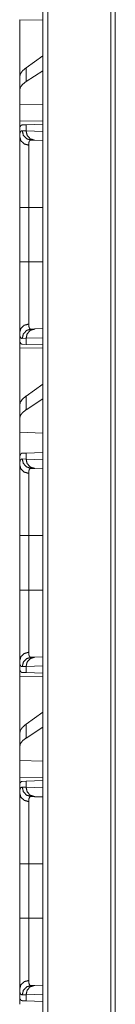
# Model space of a CAD drawing. Units: inches. Extents: x 39 to 105, y 14 to 163.
# Drawn here: x 39 to 39, y 32 to 37 of the extents above; entities that cross this region are included whole.
import ezdxf

# ---------------------------------------------------------------- set-up
doc = ezdxf.new("R2010")
doc.units = ezdxf.units.IN
doc.header["$MEASUREMENT"] = 0
doc.layers.add('FRONT CUSTOMER', color=7, linetype='Continuous', true_color=0xffffff)

msp = doc.modelspace()

# ---------------------------------------------------------------- linework, layer by layer
at = {"layer": 'FRONT CUSTOMER', "color": 2, "linetype": 'Continuous', "lineweight": 18}
for p, q in [((38.6913, 18.1679), (38.6913, 105.5653)), ((38.7189, 105.5596), (38.7189, 18.1736)), ((39.0538, 18.232), (39.0538, 105.5012)), ((39.0785, 105.4969), (39.0785, 18.2363)), ((38.568, 37.0964), (38.6913, 37.0943)), ((38.568, 36.7913), (38.568, 37.0964)), ((38.6913, 36.9039), (38.6021, 36.8398)), ((38.6021, 36.7663), (38.6021, 36.8398)), ((38.6913, 36.824), (38.6021, 36.7663)), ((38.568, 36.7913), (38.568, 36.7201)), ((38.568, 36.7201), (38.568, 36.6462)), ((38.6913, 36.6426), (38.568, 36.6462)), ((38.568, 36.5546), (38.568, 36.6462)), ((38.6913, 36.5567), (38.568, 36.5546)), ((38.5709, 36.5256), (38.568, 36.5255)), ((38.568, 36.5255), (38.568, 36.4735)), ((38.5816, 36.5042), (38.6021, 36.5035)), ((38.582, 36.5352), (38.6021, 36.5359)), ((38.6021, 36.5359), (38.6913, 36.539)), ((38.6021, 36.5035), (38.6021, 36.5359)), ((38.6021, 36.5035), (38.6913, 36.5004)), ((38.6486, 36.4535), (38.6292, 36.4542)), ((38.6913, 36.452), (38.6486, 36.4535)), ((38.568, 35.8053), (38.568, 36.0957)), ((38.6163, 36.0957), (38.6913, 36.0957)), ((38.6163, 36.0957), (38.6163, 35.8053)), ((38.6163, 35.8053), (38.6913, 35.8053)), ((38.6292, 35.4468), (38.6486, 35.4475)), ((38.6486, 35.4475), (38.6913, 35.449)), ((38.568, 35.4275), (38.568, 35.3755)), ((38.6021, 35.3975), (38.5816, 35.3968)), ((38.6913, 35.4006), (38.6021, 35.3975)), ((38.6021, 35.3651), (38.6021, 35.3975)), ((38.5709, 35.3754), (38.568, 35.3755)), ((38.568, 35.3464), (38.6913, 35.3443)), ((38.568, 35.0413), (38.568, 35.3464)), ((38.6021, 35.3651), (38.582, 35.3658)), ((38.6913, 35.362), (38.6021, 35.3651)), ((38.6913, 35.1539), (38.6021, 35.0898)), ((38.6021, 35.0163), (38.6021, 35.0898)), ((38.6913, 35.074), (38.6021, 35.0163)), ((38.568, 35.0413), (38.568, 34.9701)), ((38.568, 34.9701), (38.568, 34.8962)), ((38.6913, 34.8926), (38.568, 34.8962)), ((38.568, 34.7525), (38.568, 34.8962)), ((38.582, 34.7852), (38.6021, 34.7859)), ((38.6021, 34.7859), (38.6913, 34.789)), ((38.6021, 34.7535), (38.6021, 34.7859)), ((38.568, 34.7525), (38.568, 34.7235)), ((38.5816, 34.7542), (38.6021, 34.7535)), ((38.6021, 34.7535), (38.6913, 34.7504)), ((38.6486, 34.7035), (38.6292, 34.7042)), ((38.6913, 34.702), (38.6486, 34.7035)), ((38.568, 34.3457), (38.568, 34.425)), ((38.568, 34.0553), (38.568, 34.3457)), ((38.6163, 34.3457), (38.6913, 34.3457)), ((38.6163, 34.3457), (38.6163, 34.0553)), ((38.6163, 34.0553), (38.6913, 34.0553)), ((38.568, 33.6775), (38.568, 33.6255)), ((38.6292, 33.6968), (38.6486, 33.6975)), ((38.6486, 33.6975), (38.6913, 33.699)), ((38.5709, 33.6254), (38.568, 33.6255)), ((38.6021, 33.6475), (38.5816, 33.6468)), ((38.6021, 33.6151), (38.582, 33.6158)), ((38.6913, 33.6506), (38.6021, 33.6475)), ((38.6021, 33.6151), (38.6021, 33.6475)), ((38.6913, 33.612), (38.6021, 33.6151)), ((38.568, 33.5964), (38.6913, 33.5943)), ((38.568, 33.2913), (38.568, 33.5964)), ((38.6913, 33.4039), (38.6021, 33.3398)), ((38.6021, 33.2663), (38.6021, 33.3398)), ((38.568, 33.2913), (38.568, 33.2201)), ((38.6913, 33.324), (38.6021, 33.2663)), ((38.568, 33.2201), (38.568, 33.1462)), ((38.6913, 33.1426), (38.568, 33.1462)), ((38.568, 33.0546), (38.568, 33.1462)), ((38.6913, 33.0567), (38.568, 33.0546)), ((38.5709, 33.0256), (38.568, 33.0255)), ((38.568, 33.0255), (38.568, 32.9735)), ((38.582, 33.0352), (38.6021, 33.0359)), ((38.6021, 33.0359), (38.6913, 33.039)), ((38.6021, 33.0035), (38.6021, 33.0359)), ((38.5816, 33.0042), (38.6021, 33.0035)), ((38.6021, 33.0035), (38.6913, 33.0004)), ((38.6486, 32.9535), (38.6292, 32.9542)), ((38.6913, 32.952), (38.6486, 32.9535)), ((38.568, 32.3053), (38.568, 32.5957)), ((38.6163, 32.5957), (38.6913, 32.5957)), ((38.6163, 32.5957), (38.6163, 32.3053)), ((38.6163, 32.3053), (38.6913, 32.3053)), ((38.568, 31.9275), (38.568, 31.8755)), ((38.6292, 31.9468), (38.6486, 31.9475)), ((38.6486, 31.9475), (38.6913, 31.949)), ((38.5709, 31.8754), (38.568, 31.8755)), ((38.6021, 31.8975), (38.5816, 31.8968)), ((38.6913, 31.9006), (38.6021, 31.8975)), ((38.6021, 31.8651), (38.6021, 31.8975)), ((38.6021, 31.8651), (38.582, 31.8658)), ((38.6913, 31.862), (38.6021, 31.8651))]:
    msp.add_line(p, q, dxfattribs=at)
for points, knots in [([(38.6021, 36.8398), (38.5832, 36.8236), (38.5718, 36.8074), (38.568, 36.7913)], [0, 0, 0.406698, 0.730317, 1, 1]), ([(38.6021, 36.7663), (38.5832, 36.7513), (38.5718, 36.7359), (38.568, 36.7201)], [0, 0, 0.40448, 0.726663, 1, 1]), ([(38.568, 36.4735), (38.5681, 36.4773), (38.5682, 36.4808), (38.5683, 36.4825), (38.5685, 36.4841), (38.5686, 36.4857), (38.5688, 36.4872), (38.5699, 36.4925), (38.5713, 36.4968), (38.5732, 36.5001), (38.5756, 36.5024), (38.5784, 36.5038), (38.5817, 36.5042)], [0, 0, 0.101581, 0.196585, 0.241784, 0.28529, 0.327296, 0.367644, 0.513337, 0.635617, 0.73847, 0.827568, 0.911415, 1, 1]), ([(38.5709, 36.5256), (38.5729, 36.5297), (38.5754, 36.5327), (38.5784, 36.5345), (38.582, 36.5352)], [0, 0, 0.292395, 0.540861, 0.767413, 1, 1]), ([(38.6292, 36.4542), (38.6053, 36.4614), (38.588, 36.4797), (38.5817, 36.5042)], [0, 0, 0.331398, 0.664688, 1, 1]), ([(38.6486, 36.4535), (38.6252, 36.4608), (38.6082, 36.479), (38.6021, 36.5035)], [0, 0, 0.328408, 0.661694, 1, 1]), ([(38.6163, 36.4274), (38.592, 36.4341), (38.5744, 36.4509), (38.568, 36.4735)], [0, 0, 0.34461, 0.677913, 1, 1]), ([(38.568, 36.0957), (38.568, 36.1259), (38.568, 36.1557), (38.568, 36.185), (38.568, 36.2139), (38.568, 36.2424), (38.568, 36.2495), (38.568, 36.2565), (38.568, 36.2703), (38.568, 36.297), (38.568, 36.3225), (38.568, 36.3469), (38.568, 36.3528), (38.568, 36.3615), (38.568, 36.3673), (38.568, 36.3811), (38.568, 36.3917), (38.568, 36.4116), (38.568, 36.4298), (38.568, 36.4462), (38.568, 36.4482), (38.568, 36.4519), (38.568, 36.4574), (38.568, 36.4675), (38.568, 36.4735)], [0, 0, 0.079905, 0.158681, 0.236346, 0.312916, 0.388358, 0.407046, 0.425588, 0.462077, 0.532728, 0.600312, 0.664829, 0.680475, 0.703575, 0.71873, 0.7554, 0.783437, 0.83608, 0.884201, 0.927755, 0.932873, 0.942893, 0.957325, 0.98394, 1, 1]), ([(38.6292, 36.4542), (38.6292, 36.4542), (38.6292, 36.4542), (38.6291, 36.4542), (38.6291, 36.4542), (38.629, 36.4542), (38.6289, 36.4542), (38.6288, 36.4542), (38.6284, 36.4542), (38.628, 36.4542), (38.6276, 36.4541), (38.6268, 36.454), (38.6261, 36.4539), (38.6247, 36.4534), (38.6234, 36.4527), (38.6212, 36.4506), (38.6194, 36.4477), (38.618, 36.444), (38.617, 36.4393), (38.6168, 36.438), (38.6167, 36.4366), (38.6166, 36.4352), (38.6164, 36.4338), (38.6163, 36.4307), (38.6163, 36.4274)], [0, 0, 0.000788, 0.001571, 0.003135, 0.004703, 0.006267, 0.009397, 0.012429, 0.024652, 0.036693, 0.048468, 0.071671, 0.094303, 0.138399, 0.182201, 0.273007, 0.375781, 0.496679, 0.639893, 0.679483, 0.72072, 0.763345, 0.807561, 0.900648, 1, 1]), ([(38.6163, 36.4274), (38.6163, 36.4163), (38.6163, 36.4101), (38.6163, 36.4068), (38.6163, 36.4034), (38.6163, 36.3731), (38.6163, 36.3367), (38.6163, 36.3317), (38.6163, 36.3267), (38.6163, 36.3216), (38.6163, 36.3058), (38.6163, 36.284), (38.6163, 36.2611), (38.6163, 36.2433), (38.6163, 36.2341), (38.6163, 36.228), (38.6163, 36.2124), (38.6163, 36.1744), (38.6163, 36.1355), (38.6163, 36.119), (38.6163, 36.1124), (38.6163, 36.1024), (38.6163, 36.0957)], [0, 0, 0.033422, 0.05213, 0.061985, 0.072135, 0.163655, 0.273314, 0.288322, 0.303546, 0.318967, 0.366405, 0.432336, 0.50133, 0.55509, 0.582623, 0.601223, 0.648112, 0.762669, 0.880034, 0.92976, 0.949793, 0.979908, 1, 1]), ([(38.6163, 36.0957), (38.592, 36.0957), (38.568, 36.0957)], [0, 0, 0.502698, 1, 1]), ([(38.568, 35.4275), (38.568, 35.4401), (38.568, 35.4545), (38.568, 35.4707), (38.568, 35.4888), (38.568, 35.5088), (38.568, 35.5114), (38.568, 35.5167), (38.568, 35.5249), (38.568, 35.5417), (38.568, 35.5654), (38.568, 35.5903), (38.568, 35.6098), (38.568, 35.6199), (38.568, 35.6267), (38.568, 35.6439), (38.568, 35.6719), (38.568, 35.6862), (38.568, 35.7152), (38.568, 35.7448), (38.568, 35.7485), (38.568, 35.7561), (38.568, 35.7674), (38.568, 35.7901), (38.568, 35.8053)], [0, 0, 0.033292, 0.071487, 0.114524, 0.162377, 0.215125, 0.22206, 0.236173, 0.257765, 0.302422, 0.364966, 0.430921, 0.482634, 0.509223, 0.527222, 0.572775, 0.647011, 0.684757, 0.761483, 0.839871, 0.849788, 0.8697, 0.899684, 0.959806, 1, 1]), ([(38.6163, 35.8053), (38.592, 35.8053), (38.568, 35.8053)], [0, 0, 0.502698, 1, 1]), ([(38.6163, 35.8053), (38.6163, 35.802), (38.6163, 35.7986), (38.6163, 35.792), (38.6163, 35.7853), (38.6163, 35.7721), (38.6163, 35.7621), (38.6163, 35.7555), (38.6163, 35.7523), (38.6163, 35.7009), (38.6163, 35.6517), (38.6163, 35.6457), (38.6163, 35.6398), (38.6163, 35.6281), (38.6163, 35.6057), (38.6163, 35.5844), (38.6163, 35.5643), (38.6163, 35.5546), (38.6163, 35.5499), (38.6163, 35.5453), (38.6163, 35.5277), (38.6163, 35.4975), (38.6163, 35.4847), (38.6163, 35.4833), (38.6163, 35.4804), (38.6163, 35.4763), (38.6163, 35.4736)], [0, 0, 0.010041, 0.020083, 0.040136, 0.060179, 0.100178, 0.130125, 0.150011, 0.159925, 0.314844, 0.463147, 0.481208, 0.499082, 0.534173, 0.601783, 0.665986, 0.726784, 0.755887, 0.77011, 0.784077, 0.836895, 0.92813, 0.966568, 0.971024, 0.979721, 0.992148, 1, 1]), ([(38.6163, 35.4736), (38.592, 35.4669), (38.5744, 35.4501), (38.568, 35.4275)], [0, 0, 0.34461, 0.677913, 1, 1]), ([(38.5817, 35.3968), (38.588, 35.4213), (38.6053, 35.4396), (38.6292, 35.4468)], [0, 0, 0.335312, 0.668602, 1, 1]), ([(38.6021, 35.3975), (38.6082, 35.422), (38.6252, 35.4402), (38.6486, 35.4475)], [0, 0, 0.338306, 0.671592, 1, 1]), ([(38.6163, 35.4736), (38.6164, 35.4673), (38.617, 35.4618), (38.618, 35.4571), (38.6194, 35.4533), (38.6212, 35.4504), (38.6234, 35.4483), (38.624, 35.448), (38.6247, 35.4476), (38.6254, 35.4474), (38.6261, 35.4471), (38.6268, 35.447), (38.6276, 35.4469), (38.628, 35.4468), (38.6284, 35.4468), (38.6288, 35.4468), (38.6289, 35.4468), (38.6291, 35.4468), (38.6291, 35.4468), (38.6292, 35.4468), (38.6292, 35.4468), (38.6292, 35.4468)], [0, 0, 0.191728, 0.357965, 0.50041, 0.621449, 0.724786, 0.816542, 0.838744, 0.860827, 0.883033, 0.905398, 0.928126, 0.951426, 0.963306, 0.975347, 0.987571, 0.990604, 0.995297, 0.996865, 0.998429, 0.999218, 1, 1]), ([(38.5817, 35.3968), (38.58, 35.3969), (38.5784, 35.3972), (38.5776, 35.3975), (38.5769, 35.3978), (38.5762, 35.3982), (38.5755, 35.3986), (38.5732, 35.401), (38.5713, 35.4043), (38.5698, 35.4086), (38.5688, 35.4139), (38.5682, 35.4202), (38.568, 35.4275)], [0, 0, 0.045627, 0.089082, 0.110308, 0.131474, 0.152699, 0.173985, 0.263835, 0.36718, 0.489554, 0.634493, 0.804077, 1, 1]), ([(38.582, 35.3658), (38.5784, 35.3665), (38.5754, 35.3683), (38.5729, 35.3713), (38.5709, 35.3754)], [0, 0, 0.232606, 0.459284, 0.70777, 1, 1]), ([(38.6021, 35.0898), (38.5832, 35.0736), (38.5718, 35.0574), (38.568, 35.0413)], [0, 0, 0.406698, 0.730317, 1, 1]), ([(38.6021, 35.0163), (38.5832, 35.0013), (38.5718, 34.9859), (38.568, 34.9701)], [0, 0, 0.40448, 0.726663, 1, 1]), ([(38.568, 34.7525), (38.5682, 34.7601), (38.5688, 34.7666), (38.5699, 34.7722), (38.5714, 34.7767), (38.5733, 34.7803), (38.5757, 34.783), (38.5764, 34.7835), (38.5771, 34.7839), (38.5778, 34.7843), (38.5786, 34.7846), (38.5802, 34.785), (38.582, 34.7852)], [0, 0, 0.19309, 0.361314, 0.506092, 0.629519, 0.734522, 0.826046, 0.847719, 0.869171, 0.890453, 0.911833, 0.95499, 1, 1]), ([(38.568, 34.7235), (38.5681, 34.7273), (38.5682, 34.7308), (38.5683, 34.7325), (38.5685, 34.7341), (38.5686, 34.7357), (38.5688, 34.7372), (38.5699, 34.7425), (38.5713, 34.7468), (38.5732, 34.7501), (38.5756, 34.7524), (38.5784, 34.7538), (38.5817, 34.7542)], [0, 0, 0.101581, 0.196585, 0.241784, 0.28529, 0.327296, 0.367644, 0.513337, 0.635617, 0.73847, 0.827568, 0.911415, 1, 1]), ([(38.568, 34.7235), (38.5744, 34.7009), (38.592, 34.6841), (38.6163, 34.6774)], [0, 0, 0.322087, 0.65539, 1, 1]), ([(38.568, 34.3457), (38.568, 34.3759), (38.568, 34.4057), (38.568, 34.435), (38.568, 34.4639), (38.568, 34.4924), (38.568, 34.4995), (38.568, 34.5065), (38.568, 34.5203), (38.568, 34.547), (38.568, 34.5725), (38.568, 34.5969), (38.568, 34.6028), (38.568, 34.6115), (38.568, 34.6173), (38.568, 34.6311), (38.568, 34.6417), (38.568, 34.6616), (38.568, 34.6798), (38.568, 34.6962), (38.568, 34.7001), (38.568, 34.7019), (38.568, 34.7074), (38.568, 34.7175), (38.568, 34.7235)], [0, 0, 0.079905, 0.158681, 0.236346, 0.312916, 0.388358, 0.407046, 0.425588, 0.462077, 0.532728, 0.600312, 0.664829, 0.680475, 0.703575, 0.71873, 0.7554, 0.783437, 0.83608, 0.884201, 0.927755, 0.937922, 0.942893, 0.957325, 0.98394, 1, 1]), ([(38.5817, 34.7542), (38.588, 34.7297), (38.6053, 34.7114), (38.6292, 34.7042)], [0, 0, 0.335312, 0.668602, 1, 1]), ([(38.6486, 34.7035), (38.6252, 34.7108), (38.6082, 34.729), (38.6021, 34.7535)], [0, 0, 0.328408, 0.661694, 1, 1]), ([(38.6292, 34.7042), (38.6292, 34.7042), (38.6292, 34.7042), (38.6291, 34.7042), (38.6291, 34.7042), (38.629, 34.7042), (38.6289, 34.7042), (38.6288, 34.7042), (38.6284, 34.7042), (38.628, 34.7042), (38.6276, 34.7041), (38.6268, 34.704), (38.6261, 34.7039), (38.6247, 34.7034), (38.6234, 34.7027), (38.6212, 34.7006), (38.6194, 34.6977), (38.618, 34.694), (38.617, 34.6893), (38.6168, 34.688), (38.6167, 34.6866), (38.6166, 34.6852), (38.6164, 34.6838), (38.6163, 34.6807), (38.6163, 34.6774)], [0, 0, 0.000788, 0.001571, 0.003135, 0.004703, 0.006267, 0.009397, 0.012429, 0.024652, 0.036693, 0.048468, 0.071671, 0.094303, 0.138399, 0.182201, 0.273007, 0.375781, 0.496679, 0.639893, 0.679483, 0.72072, 0.763345, 0.807561, 0.900648, 1, 1]), ([(38.6163, 34.6774), (38.6163, 34.6663), (38.6163, 34.6601), (38.6163, 34.6568), (38.6163, 34.6534), (38.6163, 34.6231), (38.6163, 34.5867), (38.6163, 34.5817), (38.6163, 34.5767), (38.6163, 34.5716), (38.6163, 34.5558), (38.6163, 34.534), (38.6163, 34.5111), (38.6163, 34.4933), (38.6163, 34.4841), (38.6163, 34.478), (38.6163, 34.4624), (38.6163, 34.4244), (38.6163, 34.3855), (38.6163, 34.369), (38.6163, 34.3624), (38.6163, 34.3524), (38.6163, 34.3457)], [0, 0, 0.033422, 0.05213, 0.061985, 0.072135, 0.163655, 0.273314, 0.288322, 0.303546, 0.318967, 0.366405, 0.432336, 0.50133, 0.55509, 0.582623, 0.601223, 0.648112, 0.762669, 0.880034, 0.92976, 0.949793, 0.979908, 1, 1]), ([(38.6163, 34.3457), (38.592, 34.3457), (38.568, 34.3457)], [0, 0, 0.502698, 1, 1]), ([(38.568, 33.6775), (38.568, 33.6901), (38.568, 33.7045), (38.568, 33.7207), (38.568, 33.7388), (38.568, 33.7588), (38.568, 33.7614), (38.568, 33.7667), (38.568, 33.7749), (38.568, 33.7917), (38.568, 33.8154), (38.568, 33.8403), (38.568, 33.8598), (38.568, 33.8699), (38.568, 33.8767), (38.568, 33.8939), (38.568, 33.9219), (38.568, 33.9362), (38.568, 33.9652), (38.568, 33.9948), (38.568, 34.0023), (38.568, 34.0061), (38.568, 34.0174), (38.568, 34.0401), (38.568, 34.0553)], [0, 0, 0.033292, 0.071487, 0.114524, 0.162377, 0.215125, 0.22206, 0.236173, 0.257765, 0.302422, 0.364966, 0.430921, 0.482634, 0.509223, 0.527222, 0.572775, 0.647011, 0.684757, 0.761483, 0.839871, 0.859731, 0.8697, 0.899684, 0.959806, 1, 1]), ([(38.6163, 34.0553), (38.592, 34.0553), (38.568, 34.0553)], [0, 0, 0.502698, 1, 1]), ([(38.6163, 34.0553), (38.6163, 34.052), (38.6163, 34.0486), (38.6163, 34.042), (38.6163, 34.0353), (38.6163, 34.0221), (38.6163, 34.0121), (38.6163, 34.0055), (38.6163, 34.0023), (38.6163, 33.9509), (38.6163, 33.9017), (38.6163, 33.8957), (38.6163, 33.8898), (38.6163, 33.8781), (38.6163, 33.8557), (38.6163, 33.8344), (38.6163, 33.8143), (38.6163, 33.8046), (38.6163, 33.7999), (38.6163, 33.7953), (38.6163, 33.7777), (38.6163, 33.7475), (38.6163, 33.7347), (38.6163, 33.7333), (38.6163, 33.7304), (38.6163, 33.7263), (38.6163, 33.7236)], [0, 0, 0.010041, 0.020083, 0.040136, 0.060179, 0.100178, 0.130125, 0.150011, 0.159925, 0.314844, 0.463147, 0.481208, 0.499082, 0.534173, 0.601783, 0.665986, 0.726784, 0.755887, 0.77011, 0.784077, 0.836895, 0.92813, 0.966568, 0.971024, 0.979721, 0.992148, 1, 1]), ([(38.568, 33.6775), (38.5744, 33.7001), (38.592, 33.7169), (38.6163, 33.7236)], [0, 0, 0.322087, 0.65539, 1, 1]), ([(38.6163, 33.7236), (38.6164, 33.7173), (38.617, 33.7118), (38.618, 33.7071), (38.6194, 33.7033), (38.6212, 33.7004), (38.6234, 33.6983), (38.624, 33.698), (38.6247, 33.6976), (38.6254, 33.6974), (38.6261, 33.6971), (38.6268, 33.697), (38.6276, 33.6969), (38.628, 33.6968), (38.6284, 33.6968), (38.6288, 33.6968), (38.6289, 33.6968), (38.6291, 33.6968), (38.6291, 33.6968), (38.6292, 33.6968), (38.6292, 33.6968), (38.6292, 33.6968)], [0, 0, 0.191728, 0.357965, 0.50041, 0.621449, 0.724786, 0.816542, 0.838744, 0.860827, 0.883033, 0.905398, 0.928126, 0.951426, 0.963306, 0.975347, 0.987571, 0.990604, 0.995297, 0.996865, 0.998429, 0.999218, 1, 1]), ([(38.5817, 33.6468), (38.58, 33.6469), (38.5784, 33.6472), (38.5776, 33.6475), (38.5769, 33.6478), (38.5762, 33.6482), (38.5755, 33.6486), (38.5732, 33.651), (38.5713, 33.6543), (38.5698, 33.6586), (38.5688, 33.6639), (38.5682, 33.6702), (38.568, 33.6775)], [0, 0, 0.045627, 0.089082, 0.110308, 0.131474, 0.152699, 0.173985, 0.263835, 0.36718, 0.489554, 0.634493, 0.804077, 1, 1]), ([(38.5817, 33.6468), (38.588, 33.6713), (38.6053, 33.6896), (38.6292, 33.6968)], [0, 0, 0.335312, 0.668602, 1, 1]), ([(38.6021, 33.6475), (38.6082, 33.672), (38.6252, 33.6902), (38.6486, 33.6975)], [0, 0, 0.338306, 0.671592, 1, 1]), ([(38.582, 33.6158), (38.5784, 33.6165), (38.5754, 33.6183), (38.5729, 33.6213), (38.5709, 33.6254)], [0, 0, 0.232606, 0.459284, 0.70777, 1, 1]), ([(38.6021, 33.3398), (38.5832, 33.3236), (38.5718, 33.3074), (38.568, 33.2913)], [0, 0, 0.406698, 0.730317, 1, 1]), ([(38.6021, 33.2663), (38.5832, 33.2513), (38.5718, 33.2359), (38.568, 33.2201)], [0, 0, 0.40448, 0.726663, 1, 1]), ([(38.5709, 33.0256), (38.5729, 33.0297), (38.5754, 33.0327), (38.5784, 33.0345), (38.582, 33.0352)], [0, 0, 0.292395, 0.540861, 0.767413, 1, 1]), ([(38.568, 32.9735), (38.5681, 32.9773), (38.5682, 32.9808), (38.5683, 32.9825), (38.5685, 32.9841), (38.5686, 32.9857), (38.5688, 32.9872), (38.5699, 32.9925), (38.5713, 32.9968), (38.5732, 33.0001), (38.5756, 33.0024), (38.5784, 33.0038), (38.5817, 33.0042)], [0, 0, 0.101581, 0.196585, 0.241784, 0.28529, 0.327296, 0.367644, 0.513337, 0.635617, 0.73847, 0.827568, 0.911415, 1, 1]), ([(38.6163, 32.9274), (38.592, 32.9341), (38.5744, 32.9509), (38.568, 32.9735)], [0, 0, 0.34461, 0.677913, 1, 1]), ([(38.568, 32.5957), (38.568, 32.6259), (38.568, 32.6557), (38.568, 32.685), (38.568, 32.7139), (38.568, 32.7424), (38.568, 32.7495), (38.568, 32.7565), (38.568, 32.7703), (38.568, 32.797), (38.568, 32.8225), (38.568, 32.8469), (38.568, 32.8528), (38.568, 32.8615), (38.568, 32.8673), (38.568, 32.8811), (38.568, 32.8917), (38.568, 32.9116), (38.568, 32.9298), (38.568, 32.9462), (38.568, 32.9482), (38.568, 32.9519), (38.568, 32.9574), (38.568, 32.9675), (38.568, 32.9735)], [0, 0, 0.079905, 0.158681, 0.236346, 0.312916, 0.388358, 0.407046, 0.425588, 0.462077, 0.532728, 0.600312, 0.664829, 0.680475, 0.703575, 0.71873, 0.7554, 0.783437, 0.83608, 0.884201, 0.927755, 0.932873, 0.942893, 0.957325, 0.98394, 1, 1]), ([(38.6292, 32.9542), (38.6053, 32.9614), (38.588, 32.9797), (38.5817, 33.0042)], [0, 0, 0.331398, 0.664688, 1, 1]), ([(38.6486, 32.9535), (38.6252, 32.9608), (38.6082, 32.979), (38.6021, 33.0035)], [0, 0, 0.328408, 0.661694, 1, 1]), ([(38.6292, 32.9542), (38.6292, 32.9542), (38.6292, 32.9542), (38.6291, 32.9542), (38.6291, 32.9542), (38.629, 32.9542), (38.6289, 32.9542), (38.6288, 32.9542), (38.6284, 32.9542), (38.628, 32.9542), (38.6276, 32.9541), (38.6268, 32.954), (38.6261, 32.9539), (38.6247, 32.9534), (38.6234, 32.9527), (38.6212, 32.9506), (38.6194, 32.9477), (38.618, 32.944), (38.617, 32.9393), (38.6168, 32.938), (38.6167, 32.9366), (38.6166, 32.9352), (38.6164, 32.9338), (38.6163, 32.9307), (38.6163, 32.9274)], [0, 0, 0.000788, 0.001571, 0.003135, 0.004703, 0.006267, 0.009397, 0.012429, 0.024652, 0.036693, 0.048468, 0.071671, 0.094303, 0.138399, 0.182201, 0.273007, 0.375781, 0.496679, 0.639893, 0.679483, 0.72072, 0.763345, 0.807561, 0.900648, 1, 1]), ([(38.6163, 32.9274), (38.6163, 32.9163), (38.6163, 32.9101), (38.6163, 32.9068), (38.6163, 32.9034), (38.6163, 32.8731), (38.6163, 32.8367), (38.6163, 32.8317), (38.6163, 32.8267), (38.6163, 32.8216), (38.6163, 32.8058), (38.6163, 32.784), (38.6163, 32.7611), (38.6163, 32.7433), (38.6163, 32.7341), (38.6163, 32.728), (38.6163, 32.7124), (38.6163, 32.6744), (38.6163, 32.6355), (38.6163, 32.619), (38.6163, 32.6124), (38.6163, 32.6024), (38.6163, 32.5957)], [0, 0, 0.033422, 0.05213, 0.061985, 0.072135, 0.163655, 0.273314, 0.288322, 0.303546, 0.318967, 0.366405, 0.432336, 0.50133, 0.55509, 0.582623, 0.601223, 0.648112, 0.762669, 0.880034, 0.92976, 0.949793, 0.979908, 1, 1]), ([(38.6163, 32.5957), (38.592, 32.5957), (38.568, 32.5957)], [0, 0, 0.502698, 1, 1]), ([(38.568, 31.9275), (38.568, 31.9401), (38.568, 31.9545), (38.568, 31.9707), (38.568, 31.9888), (38.568, 32.0088), (38.568, 32.0114), (38.568, 32.0167), (38.568, 32.0249), (38.568, 32.0417), (38.568, 32.0654), (38.568, 32.0903), (38.568, 32.1098), (38.568, 32.1199), (38.568, 32.1267), (38.568, 32.1439), (38.568, 32.1719), (38.568, 32.1862), (38.568, 32.2152), (38.568, 32.2448), (38.568, 32.2485), (38.568, 32.2561), (38.568, 32.2674), (38.568, 32.2901), (38.568, 32.3053)], [0, 0, 0.033292, 0.071487, 0.114524, 0.162377, 0.215125, 0.22206, 0.236173, 0.257765, 0.302422, 0.364966, 0.430921, 0.482634, 0.509223, 0.527222, 0.572775, 0.647011, 0.684757, 0.761483, 0.839871, 0.849788, 0.8697, 0.899684, 0.959806, 1, 1]), ([(38.6163, 32.3053), (38.592, 32.3053), (38.568, 32.3053)], [0, 0, 0.502698, 1, 1]), ([(38.6163, 32.3053), (38.6163, 32.302), (38.6163, 32.2986), (38.6163, 32.292), (38.6163, 32.2787), (38.6163, 32.2654), (38.6163, 32.2588), (38.6163, 32.2523), (38.6163, 32.2009), (38.6163, 32.1517), (38.6163, 32.1457), (38.6163, 32.1398), (38.6163, 32.1281), (38.6163, 32.1057), (38.6163, 32.0844), (38.6163, 32.0643), (38.6163, 32.0546), (38.6163, 32.0499), (38.6163, 32.0453), (38.6163, 32.0277), (38.6163, 31.9975), (38.6163, 31.9847), (38.6163, 31.9818), (38.6163, 31.979), (38.6163, 31.9736)], [0, 0, 0.010041, 0.020083, 0.040136, 0.080193, 0.120152, 0.140088, 0.159925, 0.314844, 0.463147, 0.481208, 0.499082, 0.534173, 0.601783, 0.665986, 0.726784, 0.755887, 0.77011, 0.784077, 0.836895, 0.92813, 0.966568, 0.975412, 0.983952, 1, 1]), ([(38.6163, 31.9736), (38.592, 31.9669), (38.5744, 31.9501), (38.568, 31.9275)], [0, 0, 0.34461, 0.677913, 1, 1]), ([(38.6163, 31.9736), (38.6164, 31.9673), (38.617, 31.9618), (38.618, 31.9571), (38.6194, 31.9533), (38.6212, 31.9504), (38.6234, 31.9483), (38.624, 31.948), (38.6247, 31.9476), (38.6254, 31.9474), (38.6261, 31.9471), (38.6268, 31.947), (38.6276, 31.9469), (38.628, 31.9468), (38.6284, 31.9468), (38.6288, 31.9468), (38.6289, 31.9468), (38.6291, 31.9468), (38.6291, 31.9468), (38.6292, 31.9468), (38.6292, 31.9468), (38.6292, 31.9468)], [0, 0, 0.191728, 0.357965, 0.50041, 0.621449, 0.724786, 0.816542, 0.838744, 0.860827, 0.883033, 0.905398, 0.928126, 0.951426, 0.963306, 0.975347, 0.987571, 0.990604, 0.995297, 0.996865, 0.998429, 0.999218, 1, 1]), ([(38.5817, 31.8968), (38.58, 31.8969), (38.5784, 31.8972), (38.5776, 31.8975), (38.5769, 31.8978), (38.5762, 31.8982), (38.5755, 31.8986), (38.5732, 31.901), (38.5713, 31.9043), (38.5698, 31.9086), (38.5688, 31.9139), (38.5682, 31.9202), (38.568, 31.9275)], [0, 0, 0.045627, 0.089082, 0.110308, 0.131474, 0.152699, 0.173985, 0.263835, 0.36718, 0.489554, 0.634493, 0.804077, 1, 1]), ([(38.6292, 31.9468), (38.6053, 31.9396), (38.588, 31.9213), (38.5817, 31.8968)], [0, 0, 0.331398, 0.664688, 1, 1]), ([(38.6021, 31.8975), (38.6082, 31.922), (38.6252, 31.9402), (38.6486, 31.9475)], [0, 0, 0.338306, 0.671592, 1, 1]), ([(38.582, 31.8658), (38.5784, 31.8665), (38.5754, 31.8683), (38.5729, 31.8713), (38.5709, 31.8754)], [0, 0, 0.232606, 0.459284, 0.70777, 1, 1])]:
    msp.add_open_spline(points, degree=1, knots=knots, dxfattribs=at)
for points in [[(38.568, 36.5255), (38.568, 36.5546)], [(38.568, 35.3464), (38.568, 35.3755)], [(38.568, 33.5964), (38.568, 33.6255)], [(38.568, 33.0255), (38.568, 33.0546)], [(38.568, 31.8464), (38.568, 31.8755)]]:
    msp.add_open_spline(points, degree=1, dxfattribs=at)

doc.saveas('drawing.dxf')
